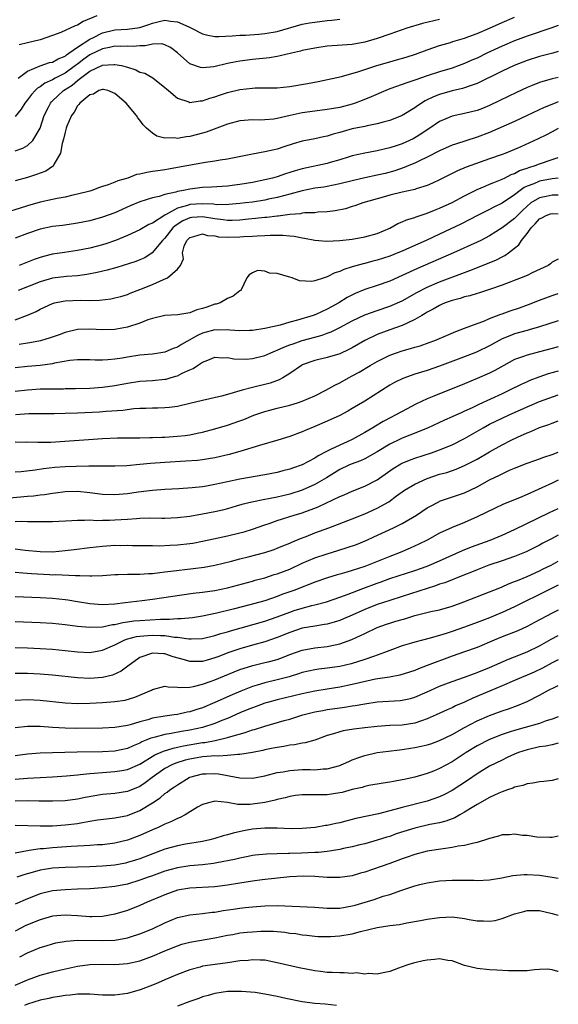
# Model space of a CAD drawing. Units: inches. Extents: x 2503930 to 2505000, y 1551000 to 1554000.
# Drawn here: x 2504914 to 2505000, y 1551229 to 1551386 of the extents above; entities that cross this region are included whole.
import ezdxf

# ---------------------------------------------------------------- set-up
doc = ezdxf.new("R2010")
doc.units = ezdxf.units.IN
doc.header["$MEASUREMENT"] = 0
doc.layers.add('LD25021551_2ft', color=54, linetype='Continuous')

msp = doc.modelspace()

# ---------------------------------------------------------------- linework, layer by layer
at = {"layer": 'LD25021551_2ft'}
for points, elevation in [([(2504913, 1551365.37), (2504914.23, 1551365.77), (2504915, 1551366.2), (2504915.85, 1551367), (2504917, 1551368.96), (2504917.66, 1551371), (2504918.33, 1551372.33), (2504918.65, 1551373), (2504918.81, 1551373.19), (2504919, 1551373.36), (2504919.83, 1551374.17), (2504920.76, 1551375), (2504922.12, 1551375.88), (2504923, 1551376.63), (2504923.48, 1551377), (2504925, 1551378.1), (2504927, 1551379.06), (2504928.84, 1551379.16), (2504929, 1551379.2), (2504930.03, 1551379), (2504930.81, 1551378.81), (2504931, 1551378.73), (2504932.35, 1551378.35), (2504933, 1551377.98), (2504933.77, 1551377.77), (2504935.06, 1551377.06), (2504937, 1551375.52), (2504937.26, 1551375.26), (2504937.55, 1551375), (2504939, 1551373.78), (2504940.81, 1551373.19), (2504941, 1551373.11), (2504942.64, 1551373.36), (2504943, 1551373.37), (2504944.21, 1551373.79), (2504945, 1551374.01), (2504945.73, 1551374.27), (2504947, 1551374.68), (2504949, 1551375.18), (2504951, 1551375.41), (2504951.43, 1551375.43), (2504953, 1551375.42), (2504953.44, 1551375.44), (2504955, 1551375.45), (2504957, 1551375.66), (2504959.86, 1551376.14), (2504961.54, 1551376.46), (2504965.28, 1551377.28), (2504968.04, 1551378.04), (2504970.93, 1551379), (2504973, 1551379.62), (2504974.08, 1551379.92), (2504975.62, 1551380.38), (2504977.14, 1551380.86), (2504979, 1551381.54), (2504981, 1551382.23), (2504982.73, 1551382.73), (2504983.13, 1551382.87), (2504985, 1551383.42), (2504985.65, 1551383.65), (2504987, 1551384.15), (2504989, 1551385), (2504991, 1551385.89), (2504993, 1551386.75)], 7682), ([(2504981, 1551386.39), (2504978.25, 1551385.75), (2504975.76, 1551385), (2504973, 1551384.06), (2504971, 1551383.33), (2504969, 1551382.74), (2504967, 1551382.41), (2504963, 1551382.1), (2504961, 1551381.82), (2504959, 1551381.4), (2504958.69, 1551381.31), (2504957.26, 1551381), (2504955.45, 1551380.55), (2504955, 1551380.48), (2504953.74, 1551380.26), (2504951, 1551379.96), (2504949, 1551379.7), (2504948.39, 1551379.61), (2504947, 1551379.32), (2504944.83, 1551378.83), (2504943, 1551378.64), (2504942.68, 1551378.68), (2504941, 1551379.27), (2504939, 1551381.05), (2504937.89, 1551381.89), (2504937, 1551382.35), (2504936.49, 1551382.49), (2504935, 1551382.43), (2504933.85, 1551382.15), (2504933, 1551382.17), (2504931.91, 1551382.09), (2504931, 1551382.13), (2504929.92, 1551382.08), (2504929, 1551382.12), (2504928.11, 1551381.89), (2504927, 1551381.69), (2504925, 1551380.72), (2504923.99, 1551380.01), (2504923, 1551379.25), (2504922.85, 1551379.15), (2504922.68, 1551379), (2504921, 1551377.78), (2504919.45, 1551377), (2504919, 1551376.74), (2504917.79, 1551376.21), (2504917, 1551375.62), (2504916.61, 1551375.39), (2504916.21, 1551375), (2504915.63, 1551374.37), (2504915, 1551373.51), (2504914.56, 1551373), (2504913.98, 1551372.02), (2504913, 1551370.85)], 7680), ([(2504913.48, 1551377), (2504915, 1551378.1), (2504917, 1551378.96), (2504918.52, 1551379.48), (2504919, 1551379.58), (2504919.9, 1551380.1), (2504921, 1551380.54), (2504921.25, 1551380.75), (2504921.63, 1551381), (2504923, 1551381.98), (2504925, 1551383.24), (2504925.45, 1551383.45), (2504927, 1551384.25), (2504929, 1551384.71), (2504931, 1551384.82), (2504933, 1551385.11), (2504934.4, 1551385.6), (2504935, 1551385.82), (2504936.09, 1551386.09), (2504937, 1551386.29), (2504937.88, 1551386.12), (2504939, 1551386.01), (2504940.81, 1551385.19), (2504941.28, 1551385), (2504943, 1551384.07), (2504943.86, 1551383.86), (2504945, 1551383.67), (2504945.65, 1551383.65), (2504947.75, 1551383.75), (2504949, 1551383.86), (2504949.89, 1551383.89), (2504952.05, 1551384.05), (2504953, 1551384.14), (2504955, 1551384.49), (2504959, 1551385.62), (2504960.16, 1551385.84), (2504961, 1551385.98), (2504963, 1551386.21), (2504963.72, 1551386.28), (2504965, 1551386.45)], 7678), ([(2504926.12, 1551387), (2504923.92, 1551386.08), (2504923, 1551385.48), (2504922.64, 1551385.36), (2504920.31, 1551384.31), (2504919, 1551383.82), (2504917, 1551383.12), (2504915, 1551382.64), (2504913.65, 1551382.35)], 7676), ([(2505000, 1551385.44), (2504998.94, 1551385.06), (2504995, 1551383.73), (2504993, 1551382.98), (2504991, 1551382.13), (2504988.58, 1551381), (2504987, 1551380.22), (2504986.15, 1551379.85), (2504985, 1551379.32), (2504984.14, 1551379), (2504983, 1551378.6), (2504981, 1551378), (2504979, 1551377.35), (2504977, 1551376.65), (2504975.74, 1551376.26), (2504975, 1551375.96), (2504973, 1551375.26), (2504972.36, 1551375), (2504970.02, 1551373.98), (2504968.59, 1551373.41), (2504967.48, 1551373), (2504967, 1551372.84), (2504965, 1551372.31), (2504963, 1551371.95), (2504961, 1551371.71), (2504959, 1551371.43), (2504957.05, 1551371), (2504955, 1551370.51), (2504954.44, 1551370.44), (2504953, 1551370.32), (2504952.29, 1551370.29), (2504951, 1551370.32), (2504949, 1551370.14), (2504947, 1551369.6), (2504943.63, 1551368.37), (2504943, 1551368.19), (2504941, 1551367.66), (2504940.38, 1551367.62), (2504939, 1551367.35), (2504938.56, 1551367.44), (2504937, 1551367.4), (2504935.7, 1551367.7), (2504935, 1551368.21), (2504934.04, 1551369), (2504933.51, 1551369.51), (2504933, 1551370.27), (2504932.65, 1551370.65), (2504932.45, 1551371), (2504930.81, 1551373), (2504929, 1551374.53), (2504927.88, 1551375), (2504927.17, 1551375.17), (2504927, 1551375.19), (2504926.41, 1551375), (2504925.55, 1551374.45), (2504925, 1551374.34), (2504923.39, 1551373), (2504923.24, 1551372.75), (2504923, 1551372.57), (2504922.45, 1551371.55), (2504922.02, 1551371), (2504921.3, 1551369.3), (2504921.18, 1551369), (2504921, 1551368.36), (2504920.77, 1551367.23), (2504920.55, 1551366.55), (2504920.27, 1551365), (2504919.26, 1551363.26), (2504919.16, 1551363), (2504919.09, 1551362.91), (2504919, 1551362.87), (2504917.91, 1551362.09), (2504917, 1551361.76), (2504916.46, 1551361.54), (2504915, 1551361.09), (2504913, 1551360.54)], 7684), ([(2505000, 1551381.24), (2504999.12, 1551381), (2504997, 1551380.45), (2504995, 1551379.81), (2504992.94, 1551379), (2504991, 1551378.09), (2504987, 1551376.12), (2504985.7, 1551375.7), (2504985, 1551375.43), (2504984.67, 1551375.33), (2504983, 1551374.95), (2504981, 1551374.37), (2504980.02, 1551373.98), (2504978.66, 1551373.34), (2504977.43, 1551372.57), (2504977, 1551372.26), (2504975, 1551371.04), (2504973, 1551370.21), (2504971.96, 1551369.96), (2504971, 1551369.67), (2504969.37, 1551369.37), (2504969, 1551369.27), (2504967, 1551368.86), (2504965.53, 1551368.47), (2504965, 1551368.3), (2504963.97, 1551368.03), (2504963, 1551367.69), (2504962.4, 1551367.6), (2504961, 1551367.29), (2504959, 1551366.91), (2504957.54, 1551366.46), (2504956.02, 1551365.98), (2504955, 1551365.63), (2504954.47, 1551365.53), (2504953, 1551365.17), (2504951, 1551364.81), (2504947, 1551364), (2504945.87, 1551363.87), (2504945, 1551363.7), (2504943.5, 1551363.5), (2504939, 1551362.66), (2504937.58, 1551362.42), (2504937, 1551362.32), (2504935.84, 1551362.16), (2504935, 1551362.02), (2504934.09, 1551361.91), (2504933, 1551361.62), (2504932.44, 1551361.56), (2504931.04, 1551361), (2504929.44, 1551360.56), (2504929, 1551360.35), (2504927.93, 1551359.93), (2504927, 1551359.65), (2504926.51, 1551359.49), (2504925.28, 1551359), (2504925, 1551358.92), (2504923, 1551358.39), (2504922.24, 1551358.24), (2504921, 1551357.96), (2504919.73, 1551357.73), (2504919, 1551357.58), (2504917, 1551357.13), (2504915, 1551356.55), (2504913.81, 1551356.19), (2504911.41, 1551355.41)], 7686), ([(2505000, 1551377.11), (2504999, 1551376.87), (2504997, 1551376.3), (2504995.81, 1551375.81), (2504995, 1551375.5), (2504993.29, 1551374.71), (2504990.61, 1551373.39), (2504989, 1551372.62), (2504987.84, 1551372.16), (2504987, 1551371.84), (2504985, 1551371.35), (2504983, 1551370.9), (2504981, 1551370.05), (2504979.42, 1551369), (2504979, 1551368.74), (2504977.97, 1551368.03), (2504977, 1551367.42), (2504976.73, 1551367.27), (2504976.16, 1551367), (2504975, 1551366.49), (2504974.22, 1551366.22), (2504973, 1551365.84), (2504972.31, 1551365.69), (2504971, 1551365.34), (2504969, 1551364.97), (2504967, 1551364.55), (2504966.35, 1551364.35), (2504965, 1551363.91), (2504963.48, 1551363.48), (2504963, 1551363.32), (2504959, 1551362.48), (2504957.85, 1551362.15), (2504957, 1551361.87), (2504956.32, 1551361.68), (2504955, 1551361.21), (2504954.24, 1551361), (2504953, 1551360.69), (2504951, 1551360.3), (2504949, 1551359.96), (2504948.13, 1551359.87), (2504947, 1551359.72), (2504944.47, 1551359.53), (2504943, 1551359.46), (2504941, 1551359.22), (2504939.95, 1551359), (2504939, 1551358.84), (2504938.74, 1551358.74), (2504937, 1551358.37), (2504936.06, 1551358.06), (2504935, 1551357.84), (2504933, 1551357.2), (2504931.46, 1551356.54), (2504929, 1551355.45), (2504927, 1551354.74), (2504925, 1551354.17), (2504923, 1551353.75), (2504922.35, 1551353.65), (2504920.59, 1551353.41), (2504919, 1551353.23), (2504917, 1551352.8), (2504915, 1551352.14), (2504913, 1551351.36)], 7688), ([(2505000, 1551373.18), (2504999.49, 1551373), (2504997.72, 1551372.28), (2504995, 1551370.99), (2504993, 1551370.07), (2504989, 1551368.28), (2504987, 1551367.52), (2504983.56, 1551366.44), (2504983, 1551366.24), (2504981, 1551365.38), (2504979, 1551364.34), (2504977.76, 1551363.76), (2504977, 1551363.38), (2504976.06, 1551363), (2504975.32, 1551362.68), (2504973.83, 1551362.17), (2504972.25, 1551361.75), (2504971, 1551361.44), (2504968.99, 1551361.01), (2504967, 1551360.55), (2504965, 1551360.05), (2504963, 1551359.65), (2504962.44, 1551359.56), (2504961, 1551359.36), (2504959, 1551358.96), (2504957, 1551358.4), (2504956.21, 1551358.21), (2504955, 1551357.87), (2504953.59, 1551357.59), (2504953, 1551357.45), (2504951, 1551357.15), (2504949.88, 1551357), (2504949, 1551356.9), (2504947.26, 1551356.74), (2504945.27, 1551356.73), (2504944.79, 1551356.79), (2504943, 1551356.87), (2504941, 1551356.76), (2504940.61, 1551356.61), (2504939, 1551356.17), (2504937.09, 1551355.09), (2504936.96, 1551355.04), (2504935, 1551353.79), (2504934.44, 1551353.56), (2504933, 1551352.72), (2504931, 1551351.79), (2504929.11, 1551351), (2504927.55, 1551350.46), (2504927, 1551350.28), (2504925, 1551349.76), (2504923, 1551349.38), (2504920.91, 1551349.09), (2504919, 1551348.78), (2504917.58, 1551348.42), (2504917, 1551348.25), (2504916.07, 1551347.93), (2504913.68, 1551347)], 7690), ([(2505000, 1551368.95), (2504999, 1551368.39), (2504998.1, 1551367.9), (2504996.75, 1551367.25), (2504993.99, 1551366.01), (2504991.58, 1551365), (2504991, 1551364.78), (2504989, 1551364.05), (2504985.27, 1551362.73), (2504983.86, 1551362.14), (2504981, 1551360.73), (2504979.83, 1551360.17), (2504979, 1551359.82), (2504977.26, 1551359.26), (2504977, 1551359.16), (2504975, 1551358.73), (2504973, 1551358.28), (2504971.95, 1551357.95), (2504968.67, 1551357), (2504967.44, 1551356.56), (2504967, 1551356.44), (2504965.93, 1551356.07), (2504964.28, 1551355.72), (2504963, 1551355.56), (2504961.51, 1551355.51), (2504961, 1551355.45), (2504959.4, 1551355.4), (2504959, 1551355.35), (2504958.72, 1551355.28), (2504957, 1551355.14), (2504955.11, 1551354.89), (2504955, 1551354.89), (2504953.32, 1551354.68), (2504953, 1551354.66), (2504951.5, 1551354.5), (2504950.41, 1551354.41), (2504949, 1551354.27), (2504947.78, 1551354.22), (2504947, 1551354.22), (2504946.33, 1551354.33), (2504945, 1551354.46), (2504943, 1551354.8), (2504941.32, 1551354.68), (2504941, 1551354.65), (2504939.87, 1551354.13), (2504938.65, 1551353.35), (2504938.28, 1551353), (2504937, 1551351.39), (2504936.6, 1551351), (2504934.98, 1551349.02), (2504933.76, 1551348.24), (2504933, 1551347.89), (2504932.36, 1551347.64), (2504929.31, 1551346.69), (2504927.77, 1551346.23), (2504926.15, 1551345.85), (2504924.47, 1551345.53), (2504923, 1551345.36), (2504921.23, 1551345.23), (2504919, 1551344.94), (2504917, 1551344.37), (2504913.48, 1551343)], 7692), ([(2504913, 1551338.28), (2504914.98, 1551339.02), (2504916.37, 1551339.63), (2504917, 1551339.97), (2504919, 1551340.91), (2504919.33, 1551341), (2504920.71, 1551341.29), (2504921, 1551341.34), (2504923.43, 1551341.43), (2504925, 1551341.4), (2504926.55, 1551341.45), (2504928.33, 1551341.67), (2504929, 1551341.81), (2504929.95, 1551342.05), (2504931, 1551342.35), (2504931.46, 1551342.54), (2504933, 1551343.13), (2504935, 1551343.96), (2504936.76, 1551344.76), (2504937.42, 1551345), (2504939, 1551346.39), (2504939.48, 1551347), (2504939.96, 1551348.04), (2504939.82, 1551349), (2504940.1, 1551350.1), (2504940.5, 1551351), (2504941, 1551351.5), (2504941.64, 1551351.64), (2504943, 1551352.05), (2504943.8, 1551351.8), (2504945, 1551351.73), (2504945.6, 1551351.6), (2504947, 1551351.52), (2504949, 1551351.56), (2504949.61, 1551351.61), (2504951, 1551351.69), (2504951.76, 1551351.76), (2504953, 1551351.8), (2504953.87, 1551351.87), (2504955, 1551351.85), (2504955.86, 1551351.86), (2504957, 1551351.73), (2504957.68, 1551351.68), (2504959, 1551351.41), (2504959.37, 1551351.37), (2504961, 1551351.05), (2504961.65, 1551351), (2504962.87, 1551350.87), (2504965, 1551350.98), (2504967, 1551351.23), (2504969, 1551351.59), (2504971, 1551352.14), (2504973, 1551352.97), (2504974.31, 1551353.69), (2504975, 1551353.97), (2504975.69, 1551354.31), (2504977, 1551354.68), (2504977.22, 1551354.78), (2504979, 1551355.35), (2504980.16, 1551355.84), (2504981, 1551356.15), (2504983, 1551357.08), (2504985, 1551358.14), (2504987, 1551359.14), (2504988.28, 1551359.72), (2504989, 1551359.99), (2504989.7, 1551360.3), (2504991, 1551360.81), (2504991.12, 1551360.88), (2504991.37, 1551361), (2504992.45, 1551361.55), (2504993, 1551361.74), (2504993.81, 1551362.19), (2504995, 1551362.58), (2504995.3, 1551362.7), (2504996.3, 1551363), (2504997, 1551363.27), (2504999, 1551363.94), (2505000, 1551364.29)], 7694), ([(2505000, 1551361), (2504999, 1551360.88), (2504997, 1551360.48), (2504996.08, 1551360.08), (2504995, 1551359.67), (2504994.54, 1551359.46), (2504993.9, 1551359), (2504993, 1551358.29), (2504991, 1551356.95), (2504989.67, 1551356.33), (2504989, 1551355.98), (2504987.05, 1551355), (2504985.72, 1551354.28), (2504984.39, 1551353.61), (2504981, 1551352), (2504978.84, 1551351), (2504976.16, 1551349.84), (2504975, 1551349.3), (2504974.29, 1551349), (2504973, 1551348.49), (2504971, 1551347.85), (2504970.31, 1551347.69), (2504969, 1551347.33), (2504968.73, 1551347.27), (2504967, 1551346.78), (2504965.64, 1551346.36), (2504965, 1551346.05), (2504964.2, 1551345.8), (2504963, 1551345.15), (2504962.48, 1551345), (2504961, 1551344.51), (2504960.45, 1551344.45), (2504958.55, 1551344.55), (2504957.36, 1551345), (2504957, 1551345.11), (2504956.8, 1551345.2), (2504955, 1551345.71), (2504953.74, 1551345.74), (2504953, 1551346.07), (2504951.83, 1551346.17), (2504951, 1551345.79), (2504950.5, 1551345.5), (2504950.12, 1551345), (2504949.16, 1551343), (2504949, 1551342.91), (2504947.92, 1551342.08), (2504947, 1551341.71), (2504945.84, 1551341), (2504945.19, 1551340.81), (2504945, 1551340.78), (2504943.69, 1551340.31), (2504943, 1551340.09), (2504942.13, 1551339.87), (2504941, 1551339.42), (2504939.07, 1551339.07), (2504937, 1551338.96), (2504935, 1551338.52), (2504934.29, 1551338.29), (2504933, 1551337.75), (2504931, 1551337.09), (2504929.23, 1551336.77), (2504929, 1551336.74), (2504927, 1551336.68), (2504925, 1551336.77), (2504923, 1551336.72), (2504921, 1551336.25), (2504920.09, 1551335.91), (2504918.61, 1551335.39), (2504917.06, 1551334.94), (2504915.39, 1551334.61), (2504915, 1551334.56), (2504913.66, 1551334.34)], 7696), ([(2505000, 1551358.25), (2504999, 1551358.24), (2504998.03, 1551358.03), (2504997, 1551357.83), (2504995.62, 1551357), (2504995, 1551356.51), (2504994.23, 1551355.77), (2504993.45, 1551355), (2504993.24, 1551354.76), (2504993, 1551354.53), (2504991, 1551353), (2504989, 1551351.75), (2504987.59, 1551351), (2504987, 1551350.71), (2504983.24, 1551349), (2504977.47, 1551346.53), (2504975, 1551345.38), (2504973, 1551344.5), (2504971, 1551343.81), (2504969, 1551343.16), (2504967.48, 1551342.52), (2504966.17, 1551341.84), (2504964.86, 1551341), (2504963, 1551339.99), (2504961.15, 1551339.15), (2504960.76, 1551339), (2504958.21, 1551338.21), (2504957, 1551337.91), (2504955.45, 1551337.45), (2504953, 1551336.88), (2504951, 1551336.56), (2504950.57, 1551336.57), (2504949, 1551336.51), (2504947.38, 1551336.62), (2504947, 1551336.68), (2504945.35, 1551336.65), (2504945, 1551336.67), (2504943, 1551336.13), (2504942.21, 1551335.79), (2504939.67, 1551334.33), (2504939, 1551333.9), (2504938.32, 1551333.68), (2504937, 1551333.11), (2504936.35, 1551333), (2504935, 1551332.8), (2504933, 1551332.62), (2504931, 1551332.32), (2504930.16, 1551332.16), (2504929, 1551331.98), (2504927.86, 1551331.86), (2504927, 1551331.81), (2504925.82, 1551331.82), (2504925, 1551331.86), (2504923, 1551331.89), (2504921.77, 1551331.77), (2504919.34, 1551331.34), (2504919, 1551331.26), (2504917.01, 1551330.99), (2504915, 1551330.81), (2504913, 1551330.61)], 7698), ([(2504913, 1551326.86), (2504915, 1551327.1), (2504917, 1551327.22), (2504919, 1551327.26), (2504920.74, 1551327.26), (2504921, 1551327.28), (2504922.7, 1551327.3), (2504925, 1551327.37), (2504927, 1551327.5), (2504929, 1551327.76), (2504931, 1551328.16), (2504933, 1551328.47), (2504935, 1551328.59), (2504937, 1551328.78), (2504937.19, 1551328.81), (2504937.82, 1551329), (2504938.75, 1551329.25), (2504939, 1551329.34), (2504939.74, 1551329.74), (2504941, 1551330.29), (2504941.52, 1551330.48), (2504942.24, 1551331), (2504943, 1551331.49), (2504943.85, 1551331.85), (2504945, 1551332.29), (2504946.21, 1551332.21), (2504947, 1551332.26), (2504948.04, 1551332.04), (2504950, 1551332), (2504951, 1551332.07), (2504953, 1551332.56), (2504953.96, 1551333), (2504954.69, 1551333.31), (2504955, 1551333.41), (2504956.07, 1551333.93), (2504957, 1551334.26), (2504957.53, 1551334.47), (2504959, 1551334.97), (2504961, 1551335.53), (2504962.17, 1551335.83), (2504963, 1551336.14), (2504963.64, 1551336.36), (2504965, 1551337.05), (2504967, 1551338.12), (2504969, 1551339.07), (2504971, 1551339.8), (2504973, 1551340.47), (2504973.38, 1551340.62), (2504975, 1551341.35), (2504977.34, 1551342.66), (2504979, 1551343.51), (2504981, 1551344.35), (2504985, 1551345.87), (2504985.83, 1551346.17), (2504988.68, 1551347.32), (2504990.08, 1551347.92), (2504991, 1551348.4), (2504991.41, 1551348.59), (2504992.02, 1551349), (2504993, 1551349.74), (2504993.69, 1551350.31), (2504994.12, 1551351), (2504995, 1551352.09), (2504995.64, 1551353), (2504996.32, 1551353.68), (2504997, 1551354.44), (2504997.35, 1551354.65), (2504998.06, 1551355), (2504998.74, 1551355.26), (2504999, 1551355.32), (2505000, 1551355.27)], 7700), ([(2505000, 1551348), (2504999, 1551347.53), (2504998.73, 1551347.27), (2504998.38, 1551347), (2504995.81, 1551345.81), (2504995, 1551345.4), (2504994.05, 1551345), (2504991, 1551343.82), (2504989, 1551343.12), (2504987.39, 1551342.61), (2504987, 1551342.51), (2504985.85, 1551342.15), (2504985, 1551341.97), (2504984.27, 1551341.72), (2504983, 1551341.4), (2504981.89, 1551341), (2504981.28, 1551340.72), (2504981, 1551340.61), (2504979.98, 1551340.02), (2504979, 1551339.52), (2504978.69, 1551339.31), (2504978.13, 1551339), (2504977, 1551338.32), (2504975.78, 1551337.78), (2504975, 1551337.38), (2504973, 1551336.68), (2504971, 1551335.94), (2504969.01, 1551334.99), (2504967, 1551333.81), (2504966.47, 1551333.53), (2504965, 1551332.85), (2504963, 1551332.23), (2504961, 1551331.75), (2504959, 1551331.06), (2504958.88, 1551331), (2504957, 1551329.69), (2504955.86, 1551329), (2504955.3, 1551328.7), (2504953.83, 1551328.17), (2504951, 1551327.45), (2504949.37, 1551327), (2504947, 1551326.31), (2504946.07, 1551326.07), (2504943, 1551325.36), (2504941, 1551324.87), (2504939, 1551324.43), (2504937.73, 1551324.27), (2504937, 1551324.2), (2504935.85, 1551324.15), (2504935, 1551324.14), (2504933.92, 1551324.08), (2504933, 1551324.07), (2504932.01, 1551324.01), (2504930.24, 1551323.76), (2504927.58, 1551323.58), (2504926.51, 1551323.49), (2504923, 1551323.35), (2504921, 1551323.28), (2504919.25, 1551323.25), (2504917, 1551323.24), (2504915.22, 1551323.22), (2504913.08, 1551323.08)], 7702), ([(2504913, 1551318.76), (2504914.72, 1551318.72), (2504915, 1551318.73), (2504916.67, 1551318.67), (2504918.71, 1551318.71), (2504927, 1551319.28), (2504929.38, 1551319.38), (2504933, 1551319.37), (2504934.58, 1551319.42), (2504935, 1551319.42), (2504936.5, 1551319.5), (2504937, 1551319.51), (2504939, 1551319.65), (2504940.23, 1551319.77), (2504941, 1551319.89), (2504942.15, 1551320.15), (2504943, 1551320.3), (2504945, 1551320.85), (2504947, 1551321.44), (2504949, 1551322.1), (2504949.65, 1551322.34), (2504951.26, 1551323), (2504953, 1551323.6), (2504953.8, 1551323.8), (2504955, 1551324.12), (2504957, 1551324.61), (2504958.22, 1551325), (2504959, 1551325.27), (2504961, 1551326.14), (2504962.76, 1551327), (2504964.19, 1551327.81), (2504965, 1551328.19), (2504966.42, 1551329), (2504967, 1551329.3), (2504968.09, 1551329.91), (2504969.89, 1551331), (2504971, 1551331.64), (2504973, 1551332.62), (2504974.08, 1551333), (2504975, 1551333.31), (2504976.33, 1551333.67), (2504977, 1551333.89), (2504977.86, 1551334.14), (2504979.34, 1551334.66), (2504980.25, 1551335), (2504983.57, 1551336.43), (2504985, 1551336.93), (2504987, 1551337.69), (2504988.09, 1551338.09), (2504989, 1551338.5), (2504990.81, 1551339.19), (2504991, 1551339.25), (2504992.29, 1551339.71), (2504993.79, 1551340.21), (2504995.24, 1551340.76), (2504997, 1551341.46), (2504999, 1551342.16), (2505000, 1551342.49)], 7704), ([(2505000, 1551338.12), (2504997, 1551337.16), (2504995.34, 1551336.66), (2504995, 1551336.58), (2504993, 1551336.02), (2504992.25, 1551335.75), (2504991, 1551335.22), (2504989, 1551334.11), (2504987, 1551333.15), (2504986.61, 1551333), (2504983.97, 1551331.97), (2504981, 1551330.86), (2504979, 1551330.17), (2504978.09, 1551329.91), (2504977, 1551329.56), (2504975.09, 1551328.91), (2504973.76, 1551328.24), (2504973, 1551327.8), (2504969, 1551325.28), (2504967, 1551324.07), (2504966.32, 1551323.68), (2504965, 1551322.99), (2504963, 1551322.07), (2504961, 1551321.2), (2504959.44, 1551320.56), (2504959, 1551320.34), (2504957, 1551319.6), (2504955.08, 1551319), (2504952.16, 1551318.16), (2504949, 1551317.2), (2504947.28, 1551316.72), (2504945, 1551316.18), (2504944, 1551316), (2504943, 1551315.85), (2504942.23, 1551315.77), (2504940.37, 1551315.63), (2504937, 1551315.46), (2504934.71, 1551315.29), (2504933, 1551315.1), (2504930.92, 1551314.92), (2504929, 1551314.87), (2504927.15, 1551314.85), (2504926.86, 1551314.86), (2504925, 1551314.83), (2504924.84, 1551314.84), (2504922.81, 1551314.81), (2504921, 1551314.76), (2504919.36, 1551314.64), (2504917.56, 1551314.44), (2504916.22, 1551314.22), (2504913.96, 1551313.96), (2504913, 1551313.88)], 7706), ([(2505000, 1551333.95), (2504999, 1551333.67), (2504997, 1551333.15), (2504995, 1551332.65), (2504994.43, 1551332.43), (2504993, 1551331.93), (2504991.27, 1551331), (2504989.82, 1551330.18), (2504989, 1551329.77), (2504987, 1551328.89), (2504985, 1551328.05), (2504983, 1551327.24), (2504981, 1551326.46), (2504980.06, 1551326.06), (2504979, 1551325.64), (2504977.21, 1551324.79), (2504975, 1551323.62), (2504973.88, 1551323), (2504973.29, 1551322.71), (2504971.97, 1551322.03), (2504970.72, 1551321.28), (2504970.31, 1551321), (2504969, 1551320.22), (2504967, 1551319.1), (2504966.8, 1551319), (2504965, 1551318.24), (2504963.51, 1551317.51), (2504963, 1551317.28), (2504961.52, 1551316.48), (2504961, 1551316.14), (2504959, 1551315.09), (2504957.45, 1551314.55), (2504957, 1551314.37), (2504955.9, 1551314.1), (2504955, 1551313.86), (2504953, 1551313.47), (2504949, 1551312.77), (2504947, 1551312.35), (2504945, 1551311.9), (2504943.65, 1551311.65), (2504943, 1551311.54), (2504941.36, 1551311.36), (2504939.22, 1551311.22), (2504937, 1551311.13), (2504935, 1551310.98), (2504932.69, 1551310.69), (2504931, 1551310.43), (2504929, 1551310.25), (2504927, 1551310.33), (2504925, 1551310.58), (2504923, 1551310.78), (2504921, 1551310.74), (2504919.48, 1551310.52), (2504919, 1551310.48), (2504917.74, 1551310.26), (2504917, 1551310.19), (2504915.94, 1551310.06), (2504915, 1551309.99), (2504911, 1551309.64)], 7708), ([(2505000, 1551330.09), (2504998.38, 1551329.62), (2504996.89, 1551329.11), (2504995.43, 1551328.57), (2504995, 1551328.38), (2504994.05, 1551327.95), (2504992.21, 1551327), (2504991, 1551326.42), (2504987.26, 1551324.74), (2504986.21, 1551324.21), (2504985, 1551323.65), (2504984.54, 1551323.46), (2504983, 1551322.73), (2504981.79, 1551322.21), (2504979.04, 1551320.96), (2504976.21, 1551319.79), (2504975, 1551319.32), (2504974.78, 1551319.22), (2504973, 1551318.35), (2504971, 1551317.12), (2504969, 1551316), (2504968.31, 1551315.69), (2504966.84, 1551315.16), (2504966.48, 1551315), (2504965, 1551314.31), (2504962.87, 1551313), (2504961, 1551311.93), (2504959, 1551311.02), (2504957, 1551310.37), (2504955.89, 1551310.11), (2504955, 1551309.89), (2504953.6, 1551309.6), (2504953, 1551309.5), (2504950.91, 1551309.09), (2504949.31, 1551308.69), (2504948.42, 1551308.42), (2504947, 1551308.01), (2504946.2, 1551307.8), (2504945, 1551307.53), (2504943, 1551307.15), (2504941, 1551306.8), (2504939, 1551306.55), (2504937, 1551306.47), (2504936.49, 1551306.49), (2504934.5, 1551306.5), (2504933, 1551306.45), (2504932.43, 1551306.43), (2504931, 1551306.32), (2504929, 1551306.19), (2504928.14, 1551306.14), (2504927, 1551306.15), (2504926.12, 1551306.12), (2504925, 1551306.18), (2504924.13, 1551306.14), (2504923, 1551306.15), (2504922.09, 1551306.09), (2504919, 1551305.94), (2504917.94, 1551305.94), (2504917, 1551305.91), (2504915.96, 1551305.96), (2504915, 1551305.94), (2504913.97, 1551305.97), (2504913, 1551305.94)], 7710), ([(2504913, 1551301.61), (2504914.6, 1551301.4), (2504917, 1551301.16), (2504919, 1551301.14), (2504921, 1551301.33), (2504922.47, 1551301.53), (2504925, 1551301.83), (2504927, 1551302.04), (2504929, 1551302.18), (2504929.83, 1551302.17), (2504931, 1551302.21), (2504931.83, 1551302.17), (2504933.85, 1551302.15), (2504935, 1551302.12), (2504936.11, 1551302.11), (2504937.79, 1551302.21), (2504939, 1551302.25), (2504941, 1551302.46), (2504941.46, 1551302.54), (2504943, 1551302.84), (2504944.78, 1551303.22), (2504947, 1551303.67), (2504949, 1551304.15), (2504949.67, 1551304.33), (2504951, 1551304.76), (2504953, 1551305.46), (2504953.68, 1551305.68), (2504955, 1551306.14), (2504957.68, 1551307), (2504959, 1551307.4), (2504959.65, 1551307.65), (2504961, 1551308.13), (2504961.63, 1551308.37), (2504965, 1551309.99), (2504965.72, 1551310.28), (2504967, 1551310.87), (2504969, 1551311.63), (2504971, 1551312.67), (2504973, 1551314.09), (2504973.54, 1551314.46), (2504974.79, 1551315.21), (2504975, 1551315.33), (2504976.18, 1551315.82), (2504977, 1551316.13), (2504979.68, 1551317), (2504981, 1551317.47), (2504983, 1551318.28), (2504985, 1551319.27), (2504987.94, 1551321), (2504989, 1551321.57), (2504992.01, 1551323), (2504995, 1551324.37), (2504997, 1551325.19), (2505000, 1551326.25)], 7712), ([(2504913, 1551297.86), (2504914.22, 1551297.78), (2504915.65, 1551297.65), (2504918.52, 1551297.48), (2504919, 1551297.46), (2504919.48, 1551297.48), (2504922.68, 1551297.32), (2504923.36, 1551297.36), (2504925, 1551297.28), (2504925.3, 1551297.3), (2504927, 1551297.34), (2504929, 1551297.5), (2504929.49, 1551297.49), (2504931, 1551297.55), (2504931.53, 1551297.53), (2504933, 1551297.55), (2504934.35, 1551297.65), (2504935, 1551297.67), (2504936.17, 1551297.83), (2504937, 1551297.92), (2504937.94, 1551298.06), (2504941.54, 1551298.46), (2504943.31, 1551298.69), (2504945, 1551298.99), (2504947.66, 1551299.66), (2504949, 1551300.03), (2504950.35, 1551300.35), (2504952.98, 1551301.02), (2504954.48, 1551301.52), (2504955, 1551301.72), (2504955.89, 1551302.11), (2504957, 1551302.54), (2504957.31, 1551302.69), (2504958.72, 1551303.28), (2504959.6, 1551303.6), (2504961, 1551304.16), (2504963.26, 1551305), (2504967, 1551306.43), (2504969, 1551307.24), (2504971, 1551308.13), (2504972.84, 1551309.16), (2504974.1, 1551310.1), (2504975.35, 1551311), (2504977, 1551311.97), (2504979, 1551312.89), (2504981, 1551313.57), (2504982.14, 1551313.86), (2504983.63, 1551314.37), (2504985, 1551314.94), (2504986.36, 1551315.64), (2504987, 1551315.99), (2504989, 1551317.14), (2504991, 1551318.26), (2504992.47, 1551319), (2504993.49, 1551319.49), (2504995, 1551320.17), (2504995.61, 1551320.39), (2504997, 1551321.06), (2504998.46, 1551321.55), (2504999, 1551321.76), (2505000, 1551322.12)], 7714), ([(2504913, 1551294), (2504917, 1551293.82), (2504919, 1551293.69), (2504921, 1551293.49), (2504921.43, 1551293.43), (2504923, 1551293.16), (2504925, 1551292.84), (2504927, 1551292.72), (2504929, 1551292.82), (2504930.63, 1551293), (2504933.35, 1551293.35), (2504935, 1551293.57), (2504939.73, 1551294.27), (2504941.5, 1551294.5), (2504943, 1551294.67), (2504945, 1551294.93), (2504947, 1551295.34), (2504951, 1551296.44), (2504951.43, 1551296.57), (2504953, 1551296.98), (2504954.52, 1551297.48), (2504955, 1551297.62), (2504957, 1551298.38), (2504959, 1551299.29), (2504961, 1551300.15), (2504963, 1551300.82), (2504964.68, 1551301.32), (2504966.2, 1551301.8), (2504967.67, 1551302.33), (2504969.32, 1551303), (2504970.48, 1551303.52), (2504973.62, 1551305), (2504975, 1551305.67), (2504977.27, 1551307), (2504979, 1551308.16), (2504979.53, 1551308.47), (2504980.85, 1551309.15), (2504981, 1551309.22), (2504985, 1551310.56), (2504987, 1551311.54), (2504989, 1551312.65), (2504990.58, 1551313.42), (2504991, 1551313.64), (2504992.21, 1551314.21), (2504993, 1551314.55), (2504995, 1551315.35), (2504996.22, 1551315.78), (2504997, 1551316.05), (2504997.69, 1551316.31), (2504999, 1551316.72), (2505000, 1551317.09)], 7716), ([(2505000, 1551312.59), (2504999, 1551312.15), (2504997.38, 1551311.38), (2504995, 1551310.3), (2504993.78, 1551309.78), (2504991.24, 1551308.76), (2504989.87, 1551308.13), (2504987, 1551306.72), (2504985, 1551305.83), (2504983, 1551305.01), (2504981, 1551304.1), (2504978.99, 1551303), (2504977.66, 1551302.34), (2504976.29, 1551301.71), (2504974.66, 1551301), (2504973, 1551300.39), (2504969, 1551298.79), (2504967, 1551298.12), (2504966.11, 1551297.89), (2504965, 1551297.55), (2504964.57, 1551297.43), (2504963.02, 1551296.98), (2504961, 1551296.26), (2504960.11, 1551295.89), (2504959, 1551295.47), (2504957.81, 1551295), (2504955.72, 1551294.28), (2504955, 1551294), (2504953, 1551293.3), (2504952.01, 1551293), (2504950.62, 1551292.62), (2504947.95, 1551291.95), (2504945.31, 1551291.31), (2504943, 1551290.83), (2504941.42, 1551290.58), (2504939.62, 1551290.38), (2504939, 1551290.38), (2504937.72, 1551290.28), (2504936.31, 1551290.31), (2504933, 1551290.1), (2504932, 1551290), (2504931, 1551289.84), (2504930.24, 1551289.76), (2504929, 1551289.45), (2504928.58, 1551289.42), (2504927, 1551289.09), (2504924.99, 1551288.99), (2504923, 1551289.19), (2504921, 1551289.45), (2504919, 1551289.64), (2504917, 1551289.75), (2504913, 1551289.91)], 7718), ([(2504913, 1551285.79), (2504915, 1551285.75), (2504917, 1551285.65), (2504919, 1551285.52), (2504921, 1551285.33), (2504923, 1551285.12), (2504925, 1551285.03), (2504927, 1551285.38), (2504929, 1551286.24), (2504930.48, 1551287), (2504930.85, 1551287.15), (2504932.44, 1551287.56), (2504933, 1551287.64), (2504934.25, 1551287.75), (2504935, 1551287.78), (2504936.29, 1551287.71), (2504937, 1551287.71), (2504938.52, 1551287.48), (2504939, 1551287.46), (2504940.81, 1551287.19), (2504941, 1551287.19), (2504941.21, 1551287.21), (2504943, 1551287.24), (2504945, 1551287.73), (2504945.95, 1551288.05), (2504947, 1551288.34), (2504947.5, 1551288.5), (2504953, 1551290.01), (2504955, 1551290.71), (2504957, 1551291.48), (2504957.71, 1551291.71), (2504959, 1551292.12), (2504960.52, 1551292.52), (2504961, 1551292.62), (2504962.87, 1551293.13), (2504965, 1551293.86), (2504966.35, 1551294.35), (2504968.72, 1551295.28), (2504971, 1551296.13), (2504971.65, 1551296.35), (2504973, 1551296.86), (2504977, 1551298.16), (2504979, 1551298.86), (2504979.37, 1551299), (2504981, 1551299.7), (2504984.66, 1551301.34), (2504986.09, 1551301.91), (2504989.09, 1551303), (2504991, 1551303.82), (2504993, 1551304.73), (2504998.59, 1551307.41), (2505000, 1551308.07)], 7720), ([(2505000, 1551303.79), (2504999, 1551303.29), (2504997.5, 1551302.5), (2504997, 1551302.22), (2504994.87, 1551301.13), (2504993, 1551300.36), (2504991, 1551299.69), (2504988.89, 1551299), (2504987, 1551298.27), (2504986.11, 1551297.89), (2504985, 1551297.45), (2504983.26, 1551296.74), (2504983, 1551296.66), (2504981.81, 1551296.19), (2504981, 1551295.94), (2504980.32, 1551295.68), (2504979, 1551295.28), (2504975, 1551293.97), (2504973, 1551293.35), (2504971, 1551292.7), (2504969, 1551291.91), (2504967, 1551291), (2504965.61, 1551290.39), (2504965, 1551290.15), (2504964.13, 1551289.87), (2504963, 1551289.56), (2504962.53, 1551289.47), (2504961, 1551289.24), (2504959, 1551288.89), (2504957, 1551288.23), (2504955, 1551287.39), (2504953, 1551286.7), (2504951, 1551286.18), (2504949, 1551285.61), (2504947.07, 1551284.93), (2504945.62, 1551284.38), (2504945, 1551284.13), (2504943.79, 1551283.79), (2504943, 1551283.59), (2504941.56, 1551283.56), (2504941, 1551283.58), (2504940.14, 1551283.86), (2504938.33, 1551284.33), (2504937, 1551284.81), (2504936.8, 1551284.8), (2504935, 1551284.92), (2504933, 1551284.2), (2504931.25, 1551283), (2504929.97, 1551282.03), (2504928.6, 1551281.4), (2504927, 1551280.99), (2504925, 1551280.85), (2504923, 1551280.94), (2504919, 1551281.36), (2504917, 1551281.53), (2504915, 1551281.63), (2504914.36, 1551281.64), (2504913, 1551281.65)], 7722), ([(2504913, 1551277.4), (2504915, 1551277.46), (2504917, 1551277.37), (2504921, 1551276.97), (2504923, 1551276.86), (2504925, 1551276.89), (2504927.01, 1551276.99), (2504929, 1551277.15), (2504930.62, 1551277.38), (2504932.17, 1551277.83), (2504934.83, 1551279), (2504935, 1551279.09), (2504937, 1551279.59), (2504937.5, 1551279.5), (2504939, 1551279.48), (2504939.42, 1551279.42), (2504941, 1551279.47), (2504941.56, 1551279.56), (2504943, 1551279.91), (2504944.4, 1551280.4), (2504945, 1551280.63), (2504948.09, 1551281.91), (2504949, 1551282.27), (2504949.53, 1551282.47), (2504951.07, 1551282.93), (2504953, 1551283.38), (2504953.53, 1551283.53), (2504955, 1551283.91), (2504955.81, 1551284.19), (2504957, 1551284.69), (2504959, 1551285.4), (2504961, 1551285.73), (2504963, 1551285.96), (2504964.26, 1551286.26), (2504965, 1551286.4), (2504966.92, 1551287.08), (2504969, 1551288.04), (2504971, 1551289.03), (2504972.46, 1551289.54), (2504973, 1551289.72), (2504974, 1551290), (2504975, 1551290.3), (2504975.56, 1551290.44), (2504977, 1551290.91), (2504979.56, 1551291.56), (2504981, 1551291.86), (2504983, 1551292.45), (2504984.87, 1551293.13), (2504989, 1551294.73), (2504990.61, 1551295.39), (2504991, 1551295.54), (2504992.01, 1551295.99), (2504993, 1551296.36), (2504993.44, 1551296.56), (2504995, 1551297.19), (2504997, 1551298.1), (2504997.6, 1551298.39), (2504998.83, 1551299), (2505000, 1551299.61)], 7724), ([(2505000, 1551295.77), (2504998.37, 1551295), (2504993, 1551292.32), (2504991, 1551291.4), (2504989, 1551290.58), (2504987.85, 1551290.15), (2504987, 1551289.81), (2504985, 1551289.05), (2504983, 1551288.35), (2504982.03, 1551288.03), (2504981, 1551287.73), (2504979.25, 1551287.25), (2504978.24, 1551287), (2504977, 1551286.67), (2504976.5, 1551286.5), (2504975, 1551286.05), (2504973, 1551285.33), (2504972.18, 1551285), (2504970.39, 1551284.39), (2504969, 1551283.88), (2504966.82, 1551283.18), (2504965, 1551282.76), (2504963, 1551282.48), (2504961.66, 1551282.34), (2504961, 1551282.24), (2504959.97, 1551282.03), (2504959, 1551281.8), (2504958.41, 1551281.59), (2504956.89, 1551281.11), (2504955, 1551280.62), (2504953, 1551280.17), (2504951.79, 1551279.79), (2504951, 1551279.57), (2504949.17, 1551278.83), (2504947.77, 1551278.23), (2504945, 1551276.99), (2504943, 1551276.16), (2504942.1, 1551275.9), (2504941, 1551275.51), (2504940.55, 1551275.45), (2504939, 1551275.08), (2504938.48, 1551275), (2504937, 1551274.82), (2504935, 1551274.48), (2504934.25, 1551274.25), (2504933, 1551273.93), (2504931.44, 1551273.44), (2504931, 1551273.33), (2504929, 1551272.99), (2504927, 1551272.91), (2504922.85, 1551272.85), (2504921, 1551272.88), (2504919, 1551272.99), (2504917, 1551273.13), (2504915, 1551273.13), (2504913, 1551272.92)], 7726), ([(2505000, 1551291.81), (2504999, 1551291.29), (2504996.21, 1551289.79), (2504995, 1551289.17), (2504993.5, 1551288.5), (2504991, 1551287.52), (2504989.73, 1551287), (2504987, 1551285.83), (2504985, 1551285.1), (2504983, 1551284.4), (2504979, 1551282.9), (2504977.6, 1551282.4), (2504977, 1551282.14), (2504976.15, 1551281.85), (2504974.62, 1551281.38), (2504972.95, 1551281.05), (2504970.72, 1551280.72), (2504968.17, 1551280.17), (2504967, 1551279.87), (2504965, 1551279.47), (2504963, 1551279.15), (2504961, 1551278.82), (2504959, 1551278.38), (2504955, 1551277.42), (2504953.43, 1551277), (2504953, 1551276.88), (2504951.63, 1551276.37), (2504951, 1551276.15), (2504950.19, 1551275.81), (2504949, 1551275.33), (2504947, 1551274.46), (2504946.13, 1551274.13), (2504945, 1551273.66), (2504943, 1551273.01), (2504941, 1551272.57), (2504939.65, 1551272.35), (2504938.01, 1551272.01), (2504937, 1551271.87), (2504935.44, 1551271.44), (2504935, 1551271.35), (2504934.72, 1551271.28), (2504934.11, 1551271), (2504933.31, 1551270.69), (2504933, 1551270.5), (2504931.92, 1551270.08), (2504931, 1551269.65), (2504929, 1551269.23), (2504927, 1551269.11), (2504922.94, 1551269.06), (2504917, 1551268.9), (2504915, 1551268.74), (2504913, 1551268.48)], 7728), ([(2504913, 1551264.7), (2504915, 1551264.88), (2504917, 1551265), (2504919, 1551265.09), (2504921.24, 1551265.24), (2504923, 1551265.42), (2504923.45, 1551265.45), (2504925, 1551265.63), (2504925.66, 1551265.66), (2504927, 1551265.79), (2504929, 1551265.93), (2504930.12, 1551266.12), (2504931, 1551266.26), (2504933, 1551267.12), (2504935.4, 1551268.6), (2504936.78, 1551269.22), (2504938.31, 1551269.69), (2504939, 1551269.82), (2504939.96, 1551270.04), (2504943, 1551270.58), (2504943.38, 1551270.62), (2504945.07, 1551270.93), (2504947, 1551271.37), (2504947.57, 1551271.57), (2504949.83, 1551272.17), (2504951, 1551272.6), (2504951.32, 1551272.68), (2504953, 1551273.22), (2504956.11, 1551274.11), (2504957, 1551274.35), (2504959.07, 1551275), (2504961, 1551275.48), (2504962.27, 1551275.73), (2504963, 1551275.86), (2504965, 1551276.14), (2504965.77, 1551276.23), (2504967, 1551276.45), (2504967.49, 1551276.51), (2504969, 1551276.81), (2504971, 1551277.1), (2504974.68, 1551277.32), (2504975, 1551277.36), (2504976.34, 1551277.66), (2504977, 1551277.85), (2504979, 1551278.72), (2504979.6, 1551279), (2504981, 1551279.62), (2504983, 1551280.36), (2504985, 1551281.06), (2504986.41, 1551281.59), (2504987, 1551281.8), (2504989, 1551282.62), (2504992.05, 1551283.95), (2504993, 1551284.31), (2504995, 1551285.09), (2504997, 1551286.1), (2504998.86, 1551287.14), (2505000, 1551287.74)], 7730), ([(2505000, 1551283.83), (2504999, 1551283.34), (2504997.48, 1551282.52), (2504996.12, 1551281.88), (2504995, 1551281.37), (2504994.11, 1551281), (2504993, 1551280.5), (2504991, 1551279.65), (2504989, 1551278.82), (2504986.32, 1551277.68), (2504985, 1551277.05), (2504983.55, 1551276.45), (2504983, 1551276.17), (2504982.18, 1551275.82), (2504980.43, 1551275), (2504979, 1551274.36), (2504978.07, 1551274.07), (2504977, 1551273.69), (2504975, 1551273.37), (2504973, 1551273.29), (2504971, 1551273.18), (2504969.04, 1551272.96), (2504967.27, 1551272.73), (2504965.54, 1551272.46), (2504965, 1551272.32), (2504963.99, 1551271.99), (2504963, 1551271.72), (2504961.01, 1551270.99), (2504959.46, 1551270.54), (2504959, 1551270.49), (2504957.76, 1551270.24), (2504957, 1551270.16), (2504956.03, 1551269.97), (2504955, 1551269.81), (2504954.34, 1551269.66), (2504953, 1551269.4), (2504952.68, 1551269.32), (2504951.01, 1551268.99), (2504949, 1551268.65), (2504948.68, 1551268.68), (2504947, 1551268.52), (2504945.59, 1551268.41), (2504945, 1551268.46), (2504944.43, 1551268.43), (2504943, 1551268.28), (2504941, 1551267.92), (2504940.26, 1551267.74), (2504938.73, 1551267.27), (2504938.1, 1551267), (2504937, 1551266.42), (2504934.95, 1551265), (2504933.85, 1551264.15), (2504933, 1551263.57), (2504931, 1551262.72), (2504929, 1551262.42), (2504927, 1551262.25), (2504924.23, 1551261.77), (2504923, 1551261.51), (2504921, 1551261.25), (2504919, 1551261.18), (2504917.21, 1551261.21), (2504916.8, 1551261.2), (2504915, 1551261.25), (2504913, 1551261.19)], 7732), ([(2504913, 1551257.38), (2504917, 1551257.25), (2504919, 1551257.26), (2504921, 1551257.39), (2504923, 1551257.64), (2504923.8, 1551257.8), (2504925, 1551257.99), (2504926.2, 1551258.2), (2504927.62, 1551258.38), (2504929, 1551258.53), (2504931, 1551258.9), (2504933, 1551259.69), (2504935, 1551260.94), (2504936.25, 1551261.75), (2504937, 1551262.42), (2504937.36, 1551262.64), (2504937.78, 1551263), (2504938.52, 1551263.48), (2504939, 1551263.84), (2504940.91, 1551265), (2504941, 1551265.04), (2504943, 1551265.55), (2504943.58, 1551265.58), (2504945, 1551265.61), (2504945.56, 1551265.56), (2504947, 1551265.29), (2504947.27, 1551265.27), (2504949, 1551264.92), (2504951, 1551264.9), (2504953, 1551265.28), (2504955, 1551265.77), (2504955.92, 1551265.92), (2504957, 1551266.13), (2504959, 1551266.25), (2504960.26, 1551266.26), (2504961, 1551266.24), (2504962.36, 1551266.36), (2504963, 1551266.39), (2504965, 1551266.92), (2504965.22, 1551267), (2504966.43, 1551267.57), (2504967, 1551267.8), (2504968.23, 1551268.23), (2504969, 1551268.53), (2504971, 1551268.99), (2504972.78, 1551269.22), (2504974.57, 1551269.43), (2504975, 1551269.47), (2504976.33, 1551269.67), (2504977, 1551269.77), (2504978.02, 1551269.98), (2504979, 1551270.22), (2504979.6, 1551270.4), (2504981, 1551270.91), (2504983, 1551271.89), (2504985, 1551273), (2504987, 1551274.06), (2504989, 1551274.94), (2504991, 1551275.64), (2504992.03, 1551275.97), (2504993.49, 1551276.51), (2504995, 1551277.18), (2504997, 1551278.2), (2504998.45, 1551279), (2504999.53, 1551279.53), (2505000, 1551279.74)], 7734), ([(2505000, 1551274.73), (2504999, 1551274.33), (2504998.04, 1551274.04), (2504997, 1551273.66), (2504994.69, 1551273), (2504993, 1551272.54), (2504992.29, 1551272.29), (2504991, 1551271.88), (2504989, 1551271.08), (2504987, 1551270.04), (2504985.27, 1551269), (2504983, 1551267.5), (2504981, 1551266.42), (2504980.01, 1551266.01), (2504979, 1551265.62), (2504977.03, 1551265.03), (2504975.32, 1551264.68), (2504975, 1551264.59), (2504973.63, 1551264.37), (2504973, 1551264.23), (2504971.94, 1551264.06), (2504969.68, 1551263.68), (2504969, 1551263.53), (2504968.6, 1551263.4), (2504967, 1551263.04), (2504965.4, 1551262.6), (2504965, 1551262.52), (2504963, 1551262.22), (2504961, 1551262.19), (2504959.78, 1551262.22), (2504959, 1551262.21), (2504957.92, 1551262.08), (2504957, 1551261.96), (2504956.26, 1551261.74), (2504955, 1551261.44), (2504954.66, 1551261.34), (2504953, 1551260.96), (2504951, 1551260.7), (2504950.67, 1551260.67), (2504949, 1551260.69), (2504948.68, 1551260.68), (2504947, 1551260.98), (2504945, 1551261.18), (2504944.84, 1551261.16), (2504944.18, 1551261), (2504943, 1551260.66), (2504942.21, 1551260.21), (2504940.24, 1551259), (2504939.43, 1551258.57), (2504939, 1551258.42), (2504938.07, 1551257.93), (2504937, 1551257.52), (2504936.66, 1551257.34), (2504935.9, 1551257), (2504935, 1551256.62), (2504933, 1551255.71), (2504931, 1551254.94), (2504929, 1551254.47), (2504927, 1551254.23), (2504926.19, 1551254.19), (2504925, 1551254.1), (2504924.07, 1551254.07), (2504923, 1551253.99), (2504921.96, 1551253.96), (2504919, 1551253.75), (2504917.58, 1551253.58), (2504917, 1551253.54), (2504915.27, 1551253.27), (2504915, 1551253.26), (2504913, 1551252.89)], 7736), ([(2505000, 1551270.47), (2504999, 1551270.24), (2504997.98, 1551270.03), (2504997, 1551269.88), (2504995, 1551269.44), (2504993.65, 1551269), (2504993, 1551268.74), (2504991.83, 1551268.17), (2504991, 1551267.79), (2504989, 1551266.78), (2504987, 1551265.59), (2504985.47, 1551264.53), (2504983, 1551262.91), (2504981.75, 1551262.25), (2504981, 1551261.91), (2504979, 1551261.22), (2504975, 1551260.17), (2504973.84, 1551259.84), (2504971.19, 1551259.19), (2504967.58, 1551258.42), (2504965.98, 1551257.98), (2504965, 1551257.74), (2504964.37, 1551257.63), (2504963, 1551257.3), (2504962.72, 1551257.28), (2504961.08, 1551257), (2504959, 1551256.83), (2504957.23, 1551256.77), (2504955, 1551256.85), (2504953, 1551256.88), (2504951, 1551256.69), (2504949.58, 1551256.42), (2504947.92, 1551256.08), (2504947, 1551255.82), (2504946.34, 1551255.66), (2504945, 1551255.23), (2504944.18, 1551255), (2504943, 1551254.73), (2504940.3, 1551254.3), (2504939, 1551254.07), (2504937, 1551253.53), (2504934.62, 1551252.62), (2504933, 1551251.98), (2504932.27, 1551251.73), (2504931, 1551251.35), (2504930.71, 1551251.29), (2504929, 1551250.96), (2504927, 1551250.78), (2504925, 1551250.68), (2504921, 1551250.6), (2504919, 1551250.47), (2504917.74, 1551250.26), (2504917, 1551250.12), (2504915.76, 1551249.76), (2504914.55, 1551249.45), (2504913.31, 1551249)], 7738), ([(2505000, 1551264.79), (2504999, 1551264.53), (2504997.67, 1551264.33), (2504997, 1551264.29), (2504995.93, 1551264.07), (2504995, 1551263.98), (2504994.3, 1551263.7), (2504993, 1551263.42), (2504992.72, 1551263.28), (2504991.86, 1551263), (2504991, 1551262.68), (2504990.46, 1551262.46), (2504989, 1551261.77), (2504987, 1551260.68), (2504986.2, 1551260.2), (2504985, 1551259.43), (2504984.22, 1551259), (2504983.45, 1551258.55), (2504983, 1551258.39), (2504982.01, 1551257.99), (2504981, 1551257.75), (2504979.44, 1551257.44), (2504977, 1551256.87), (2504974.06, 1551255.94), (2504973, 1551255.56), (2504972.56, 1551255.44), (2504971, 1551254.95), (2504969, 1551254.39), (2504968.2, 1551254.2), (2504967, 1551253.88), (2504965.6, 1551253.6), (2504965, 1551253.45), (2504963, 1551253.13), (2504961.62, 1551253), (2504961, 1551252.95), (2504958.86, 1551252.86), (2504957, 1551252.82), (2504956.8, 1551252.8), (2504955, 1551252.78), (2504953.27, 1551252.73), (2504951.47, 1551252.53), (2504951, 1551252.47), (2504950.34, 1551252.34), (2504949, 1551252.07), (2504948.14, 1551251.86), (2504945.32, 1551251.32), (2504944.79, 1551251.21), (2504943.01, 1551250.99), (2504941, 1551250.83), (2504939, 1551250.54), (2504937.79, 1551250.21), (2504937, 1551249.97), (2504934.83, 1551249.17), (2504934.33, 1551249), (2504933, 1551248.52), (2504931, 1551247.93), (2504929, 1551247.53), (2504927, 1551247.32), (2504925, 1551247.18), (2504923, 1551247.08), (2504921, 1551247.02), (2504919, 1551246.84), (2504917, 1551246.34), (2504915, 1551245.57), (2504913, 1551244.72)], 7740), ([(2505000, 1551255.58), (2504999, 1551255.39), (2504998.63, 1551255.37), (2504996.56, 1551255.44), (2504995, 1551255.69), (2504994.28, 1551255.72), (2504993, 1551255.89), (2504992.17, 1551255.83), (2504991, 1551255.78), (2504990.4, 1551255.6), (2504989, 1551255.24), (2504988.83, 1551255.17), (2504987, 1551254.57), (2504986.49, 1551254.49), (2504985, 1551254.09), (2504983.97, 1551253.97), (2504983, 1551253.76), (2504981.58, 1551253.58), (2504979, 1551253.17), (2504977, 1551252.67), (2504975.78, 1551252.22), (2504975, 1551251.96), (2504974.31, 1551251.69), (2504973, 1551251.21), (2504970.23, 1551250.23), (2504969, 1551249.83), (2504968.34, 1551249.66), (2504967, 1551249.26), (2504965, 1551248.95), (2504963, 1551248.98), (2504961, 1551249.14), (2504959.21, 1551249.21), (2504957, 1551249.09), (2504952.59, 1551248.59), (2504951, 1551248.38), (2504949, 1551248.07), (2504947, 1551247.74), (2504945, 1551247.47), (2504941, 1551247.29), (2504939, 1551246.93), (2504937, 1551246.2), (2504934.18, 1551245), (2504933, 1551244.47), (2504931, 1551243.69), (2504929, 1551243.08), (2504927, 1551242.74), (2504925.31, 1551242.69), (2504925, 1551242.69), (2504923, 1551242.83), (2504921, 1551242.94), (2504919, 1551242.78), (2504917, 1551242.21), (2504914.74, 1551241.26), (2504913, 1551240.37)], 7742), ([(2504913.74, 1551236.26), (2504915, 1551236.91), (2504917, 1551237.74), (2504917.97, 1551238.02), (2504919, 1551238.35), (2504919.51, 1551238.49), (2504921.2, 1551238.8), (2504923.08, 1551238.92), (2504927, 1551238.86), (2504929, 1551238.96), (2504931, 1551239.31), (2504931.47, 1551239.47), (2504933, 1551239.93), (2504935, 1551240.76), (2504937, 1551241.71), (2504939, 1551242.54), (2504941, 1551242.98), (2504943, 1551243.19), (2504944.59, 1551243.41), (2504945, 1551243.44), (2504946.33, 1551243.67), (2504947.92, 1551243.92), (2504949, 1551244.08), (2504949.84, 1551244.16), (2504951, 1551244.3), (2504953, 1551244.46), (2504955, 1551244.49), (2504961, 1551244.2), (2504963, 1551244.06), (2504965, 1551244.06), (2504967, 1551244.42), (2504967.46, 1551244.54), (2504970.53, 1551245.47), (2504971.96, 1551245.96), (2504973, 1551246.26), (2504974.96, 1551246.96), (2504977, 1551247.62), (2504977.84, 1551247.84), (2504979, 1551248.11), (2504980.33, 1551248.33), (2504981, 1551248.42), (2504983, 1551248.56), (2504984.57, 1551248.57), (2504986.53, 1551248.53), (2504987, 1551248.5), (2504989, 1551248.62), (2504990.94, 1551248.94), (2504992.72, 1551249.28), (2504994.55, 1551249.45), (2504995, 1551249.46), (2504997, 1551249.33), (2504999, 1551249), (2505000, 1551248.85)], 7744), ([(2504913, 1551231.72), (2504915, 1551232.59), (2504917, 1551233.31), (2504919, 1551233.84), (2504920.12, 1551234.12), (2504923, 1551234.77), (2504925, 1551235.04), (2504927.07, 1551235.07), (2504929, 1551235.06), (2504931, 1551235.19), (2504933, 1551235.63), (2504935, 1551236.37), (2504937, 1551237.25), (2504939, 1551238.05), (2504939.72, 1551238.28), (2504941, 1551238.63), (2504945, 1551239.3), (2504947, 1551239.73), (2504947.86, 1551239.86), (2504949, 1551240.09), (2504950.19, 1551240.19), (2504951, 1551240.29), (2504952.36, 1551240.36), (2504953, 1551240.38), (2504954.38, 1551240.38), (2504956.23, 1551240.23), (2504957, 1551240.08), (2504957.98, 1551239.98), (2504959, 1551239.77), (2504959.71, 1551239.71), (2504961, 1551239.56), (2504961.54, 1551239.54), (2504963, 1551239.52), (2504963.53, 1551239.53), (2504965, 1551239.62), (2504967, 1551239.94), (2504968.3, 1551240.3), (2504971, 1551240.96), (2504973, 1551241.26), (2504974.55, 1551241.45), (2504975.72, 1551241.72), (2504977.94, 1551242.06), (2504979, 1551242.28), (2504981, 1551242.58), (2504983, 1551242.68), (2504985, 1551242.43), (2504985.73, 1551242.27), (2504987, 1551242.04), (2504988.03, 1551242.03), (2504989, 1551241.97), (2504989.9, 1551242.1), (2504991, 1551242.39), (2504993, 1551243.14), (2504994.46, 1551243.54), (2504995, 1551243.66), (2504996.32, 1551243.68), (2504997, 1551243.66), (2504999, 1551243.23), (2504999.75, 1551243), (2505000, 1551242.92)], 7746), ([(2505000, 1551233.9), (2504999.93, 1551233.93), (2504999, 1551234.21), (2504998.27, 1551234.27), (2504997, 1551234.22), (2504996.17, 1551234.17), (2504995, 1551234.04), (2504993, 1551234), (2504992.03, 1551234.03), (2504990.13, 1551234.13), (2504989, 1551234.21), (2504987, 1551234.41), (2504985, 1551234.89), (2504983, 1551235.6), (2504982.33, 1551235.67), (2504981, 1551235.92), (2504980.17, 1551235.83), (2504979, 1551235.74), (2504978.35, 1551235.65), (2504977, 1551235.31), (2504976.73, 1551235.27), (2504975.9, 1551235), (2504975, 1551234.67), (2504974.43, 1551234.43), (2504973, 1551233.92), (2504971.67, 1551233.67), (2504971, 1551233.49), (2504969.59, 1551233.59), (2504969, 1551233.5), (2504967.68, 1551233.68), (2504967, 1551233.62), (2504965.72, 1551233.72), (2504965, 1551233.69), (2504963.76, 1551233.76), (2504963, 1551233.76), (2504961.91, 1551233.91), (2504961, 1551234), (2504958.51, 1551234.51), (2504955, 1551235.31), (2504953, 1551235.71), (2504952.28, 1551235.72), (2504951, 1551235.81), (2504950.31, 1551235.69), (2504949, 1551235.6), (2504947.38, 1551235.38), (2504947, 1551235.3), (2504945.06, 1551235.06), (2504943, 1551234.75), (2504942.63, 1551234.63), (2504941, 1551234.2), (2504939, 1551233.41), (2504937, 1551232.56), (2504935.92, 1551232.08), (2504935, 1551231.72), (2504933.02, 1551230.98), (2504931, 1551230.42), (2504929.76, 1551230.24), (2504929, 1551230.11), (2504927, 1551230.11), (2504925, 1551230.26), (2504923.74, 1551230.26), (2504923, 1551230.29), (2504921.85, 1551230.15), (2504921, 1551230.08), (2504920.1, 1551229.9), (2504919, 1551229.74), (2504918.41, 1551229.59), (2504917, 1551229.31), (2504915, 1551228.67), (2504914.49, 1551228.49)], 7748), ([(2504964.46, 1551228.46), (2504962.68, 1551228.68), (2504961, 1551228.8), (2504959, 1551229.05), (2504956.39, 1551229.61), (2504955, 1551229.93), (2504953, 1551230.3), (2504951.47, 1551230.53), (2504949.28, 1551230.72), (2504949, 1551230.73), (2504947.28, 1551230.72), (2504947, 1551230.7), (2504945, 1551230.42), (2504943.91, 1551230.09), (2504943, 1551229.85), (2504942.41, 1551229.59), (2504941, 1551229.11), (2504939, 1551228.36)], 7750)]:
    msp.add_lwpolyline(points, dxfattribs=dict(at, elevation=elevation))

doc.saveas('drawing.dxf')
